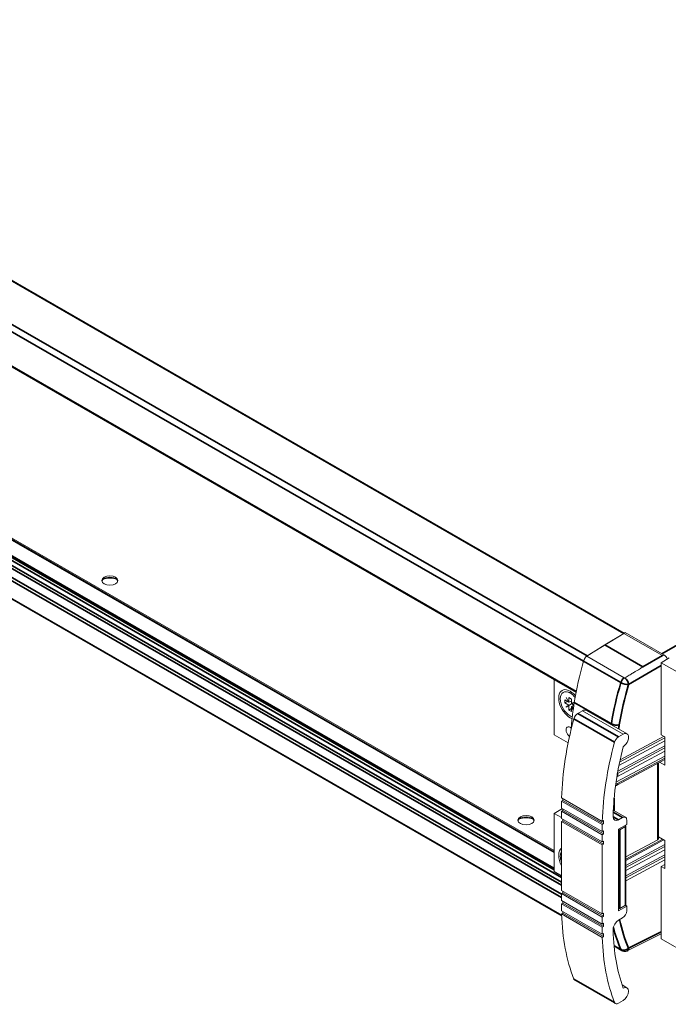
# Model space of a CAD drawing. Units: millimetres. Extents: x 0 to 1890, y 0 to 1337.
# Drawn here: x 1509 to 1626, y 960 to 1138 of the extents above; entities that cross this region are included whole.
import ezdxf

# ---------------------------------------------------------------- set-up
doc = ezdxf.new("R2010")
doc.units = ezdxf.units.MM
doc.header["$LTSCALE"] = 4.5
doc.layers.add('Visible (ISO)', color=7, linetype='Continuous', lineweight=18)
doc.layers.add('Visible Narrow (ISO)', color=7, linetype='Continuous', lineweight=35)

msp = doc.modelspace()

# ---------------------------------------------------------------- linework, layer by layer
at = {"layer": 'Visible (ISO)'}
for p, q in [((1618.03, 1026.955), (1425.714, 1137.702)), ((1609.314, 1016.239), (1417.031, 1126.968)), ((1426.956, 1090.225), (1605.378, 987.479)), ((1425.291, 1088.275), (1605.378, 984.569)), ((1605.378, 987.696), (1434.569, 1086.058)), ((1418.431, 1084.261), (1606.716, 975.835)), ((1617.92, 1026.892), (1611.312, 1022.821)), ((1617.92, 1026.891), (1614.535, 1024.806)), ((1618.174, 1027.038), (1617.92, 1026.891)), ((1624.894, 1022.875), (1617.92, 1026.891)), ((1625.27, 1022.951), (1618.174, 1027.038)), ((1611.226, 1022.763), (1614.535, 1024.806)), ((1617.97, 1018.879), (1611.226, 1022.763)), ((1626.149, 1022.451), (1624.68, 1021.605)), ((1624.68, 1008.559), (1624.68, 1021.605)), ((1624.68, 1021.605), (1637.604, 1014.163)), ((1605.378, 1018.506), (1605.378, 1008.6)), ((1607.5, 1015.319), (1607.522, 1015.332)), ((1607.5, 1015.319), (1607.522, 1015.332)), ((1607.985, 1014.479), (1607.5, 1015.319)), ((1607.522, 1015.332), (1608.007, 1014.492)), ((1608.749, 1016.092), (1607.73, 1016.319)), ((1608.007, 1014.492), (1608.007, 1015.316)), ((1608.007, 1015.316), (1608.496, 1015.034)), ((1607.272, 1014.324), (1607.272, 1014.89)), ((1607.272, 1014.89), (1607.985, 1014.479)), ((1607.272, 1014.324), (1607.764, 1014.607)), ((1607.985, 1013.913), (1607.272, 1014.324)), ((1607.5, 1013.632), (1607.985, 1013.913)), ((1607.5, 1013.632), (1607.745, 1013.773)), ((1607.522, 1013.594), (1607.5, 1013.632)), ((1608.007, 1013.875), (1607.522, 1013.594)), ((1607.985, 1013.913), (1607.745, 1013.773)), ((1607.745, 1013.773), (1607.766, 1013.736)), ((1607.985, 1014.479), (1608.007, 1014.492)), ((1607.985, 1014.479), (1608.007, 1014.467)), ((1608.007, 1013.901), (1607.985, 1013.913)), ((1608.007, 1014.467), (1608.496, 1014.658)), ((1608.007, 1014.467), (1608.007, 1014.492)), ((1608.007, 1013.901), (1608.498, 1014.184)), ((1608.007, 1013.875), (1608.007, 1013.901)), ((1608.007, 1013.052), (1608.007, 1013.875)), ((1608.496, 1015.034), (1608.496, 1014.21)), ((1608.496, 1014.21), (1608.981, 1014.492)), ((1608.496, 1014.21), (1608.741, 1014.351)), ((1608.496, 1014.185), (1608.741, 1014.326)), ((1608.496, 1014.21), (1608.496, 1014.185)), ((1608.496, 1014.185), (1608.518, 1014.172)), ((1608.496, 1013.619), (1608.908, 1013.947)), ((1608.518, 1013.606), (1608.496, 1013.619)), ((1608.496, 1013.619), (1608.496, 1013.593)), ((1608.496, 1013.593), (1608.518, 1013.606)), ((1608.795, 1013.075), (1608.496, 1013.593)), ((1608.496, 1013.593), (1608.496, 1012.77)), ((1609, 1014.452), (1608.518, 1014.172)), ((1608.518, 1014.172), (1608.92, 1013.941)), ((1608.518, 1013.606), (1608.801, 1013.116)), ((1608.843, 1013.419), (1608.518, 1013.606)), ((1608.981, 1014.491), (1608.741, 1014.351)), ((1608.741, 1014.351), (1608.741, 1014.326)), ((1608.741, 1014.326), (1608.762, 1014.314)), ((1608.981, 1014.492), (1609.001, 1014.457)), ((1608.007, 1013.052), (1608.496, 1013.334)), ((1608.496, 1012.77), (1608.007, 1013.052)), ((1610.459, 1012.917), (1609.619, 1012.434)), ((1617.802, 1008.689), (1610.459, 1012.917)), ((1618.511, 1008.767), (1611.168, 1012.996)), ((1607.889, 1007.154), (1605.378, 1008.6)), ((1616.962, 1008.205), (1617.802, 1008.689)), ((1625.316, 1008.041), (1617.173, 1003.668)), ((1625.129, 1008.301), (1617.26, 1004.075)), ((1625.316, 1008.193), (1624.68, 1008.559)), ((1625.316, 1003.099), (1625.316, 1008.193)), ((1625.316, 1006.562), (1616.85, 1002.015)), ((1617.043, 1003.033), (1625.316, 1007.475)), ((1625.316, 1004.722), (1616.522, 999.999)), ((1625.316, 1006.202), (1616.785, 1001.62)), ((1616.785, 1001.054), (1625.316, 1005.636)), ((1625.316, 1004.362), (1616.785, 999.781)), ((1625.316, 1004.113), (1616.785, 999.532)), ((1624.175, 1003.5), (1624.175, 989.779)), ((1624.405, 1003.624), (1625.316, 1003.099)), ((1614.047, 992.942), (1606.704, 997.171)), ((1606.949, 996.746), (1606.704, 996.605)), ((1614.047, 992.376), (1606.704, 996.605)), ((1606.704, 996.605), (1606.704, 995.331)), ((1606.949, 997.03), (1606.949, 996.746)), ((1614.292, 992.517), (1606.949, 996.746)), ((1605.378, 994.394), (1606.855, 995.244)), ((1606.704, 993.63), (1605.378, 994.394)), ((1605.378, 983.9), (1605.378, 994.394)), ((1614.047, 991.103), (1606.704, 995.331)), ((1606.949, 994.906), (1606.704, 994.765)), ((1614.047, 990.537), (1606.704, 994.765)), ((1606.704, 994.765), (1606.704, 993.492)), ((1606.949, 995.19), (1606.949, 994.906)), ((1614.292, 990.678), (1606.949, 994.906)), ((1616.004, 993.967), (1616.004, 993.784)), ((1618.237, 993.692), (1616.038, 994.959)), ((1614.047, 989.263), (1606.704, 993.492)), ((1606.949, 993.067), (1606.704, 992.926)), ((1614.047, 988.697), (1606.704, 992.926)), ((1606.704, 992.926), (1606.704, 980.473)), ((1606.949, 993.351), (1606.949, 993.067)), ((1614.292, 988.838), (1606.949, 993.067)), ((1614.292, 993.083), (1614.047, 992.942)), ((1614.047, 992.376), (1614.292, 992.517)), ((1614.047, 991.103), (1614.047, 992.376)), ((1614.292, 992.517), (1614.292, 993.083)), ((1616.983, 993.217), (1617.719, 993.641)), ((1618.453, 992.366), (1616.985, 991.52)), ((1618.31, 992.14), (1618.31, 977.933)), ((1618.453, 993.215), (1618.453, 992.366)), ((1614.292, 991.244), (1614.047, 991.103)), ((1614.047, 990.537), (1614.292, 990.678)), ((1614.047, 989.263), (1614.047, 990.537)), ((1614.292, 990.678), (1614.292, 991.244)), ((1616.985, 991.52), (1616.985, 976.804)), ((1618.208, 991.999), (1617.229, 991.435)), ((1614.292, 989.404), (1614.047, 989.263)), ((1614.047, 988.697), (1614.292, 988.838)), ((1614.047, 976.245), (1614.047, 988.697)), ((1614.292, 988.838), (1614.292, 989.404)), ((1624.964, 989.718), (1618.31, 986.144)), ((1618.31, 986.543), (1624.064, 989.633)), ((1625.188, 989.589), (1618.31, 985.895)), ((1618.31, 984.982), (1625.316, 988.744)), ((1625.316, 989.515), (1624.175, 990.173)), ((1625.316, 984.421), (1625.316, 989.515)), ((1618.31, 984.622), (1625.316, 988.384)), ((1625.316, 987.818), (1618.31, 984.056)), ((1618.31, 983.142), (1625.316, 986.905)), ((1618.31, 982.782), (1625.316, 986.545)), ((1625.316, 985.979), (1618.31, 982.216)), ((1625.316, 985.154), (1624.68, 984.788)), ((1606.704, 983.136), (1605.378, 983.9)), ((1624.68, 971.741), (1624.68, 984.788)), ((1624.68, 984.788), (1625.316, 984.421)), ((1614.047, 976.245), (1606.704, 980.473)), ((1606.949, 980.048), (1606.704, 979.907)), ((1606.704, 979.907), (1606.704, 978.634)), ((1614.047, 975.679), (1606.704, 979.907)), ((1606.949, 980.332), (1606.949, 980.048)), ((1614.292, 975.82), (1606.949, 980.048)), ((1614.047, 974.405), (1606.704, 978.634)), ((1606.949, 978.209), (1606.704, 978.068)), ((1614.047, 973.839), (1606.704, 978.068)), ((1606.704, 978.068), (1606.704, 976.794)), ((1606.949, 978.493), (1606.949, 978.209)), ((1614.292, 973.98), (1606.949, 978.209)), ((1614.047, 972.566), (1606.704, 976.794)), ((1606.949, 976.369), (1606.704, 976.228)), ((1614.047, 972), (1606.704, 976.228)), ((1606.949, 976.653), (1606.949, 976.369)), ((1614.292, 972.141), (1606.949, 976.369)), ((1614.292, 976.386), (1614.047, 976.245)), ((1614.292, 975.82), (1614.292, 976.386)), ((1616.985, 976.804), (1618.453, 977.65)), ((1617.229, 977.228), (1618.208, 977.792)), ((1618.453, 977.65), (1618.208, 977.792)), ((1618.453, 977.65), (1618.453, 976.801)), ((1614.047, 975.679), (1614.292, 975.82)), ((1614.047, 974.405), (1614.047, 975.679)), ((1614.292, 974.546), (1614.047, 974.405)), ((1614.292, 973.98), (1614.292, 974.546)), ((1617.719, 975.529), (1616.983, 975.105)), ((1614.047, 973.839), (1614.292, 973.98)), ((1614.047, 972.566), (1614.047, 973.839)), ((1614.292, 972.707), (1614.047, 972.566)), ((1614.292, 972.141), (1614.292, 972.707)), ((1616.004, 973.411), (1616.004, 973.228)), ((1624.68, 972.619), (1618.541, 969.56)), ((1614.047, 972), (1614.292, 972.141)), ((1637.604, 964.299), (1624.68, 971.741)), ((1616.174, 970.389), (1617.563, 969.589)), ((1616.444, 960.043), (1609.101, 964.271)), ((1618.493, 962.909), (1617.623, 963.41)), ((1617.802, 960.577), (1616.962, 960.094))]:
    msp.add_line(p, q, dxfattribs=at)
for centre in [(1525.133, 1036.431), (1600.277, 993.159)]:
    msp.add_ellipse(centre, major_axis=(1.454, 0), ratio=0.5758617, dxfattribs=at)
for centre, major_axis, ratio, start_param, end_param in [((1525.133, 1036.205), (-1.454, 0), 0.5758617, 3.2772158, 6.1475622), ((1525.133, 1035.582), (-2.215, 0), 0.5758617, 4.1159175, 5.3088605), ((1617.929, 1026.614), (-0.173, -0.3), 0.5780931, 3.8866656, 3.9597099), ((1611.337, 1021.987), (-0.518, -0.9), 0.5780931, 3.9597099, 5.127144), ((1611.337, 1021.987), (-0.518, -0.9), 0.5780931, 4.0766987, 5.127144), ((1646.681, 1034.576), (-21.797, -11.691), 0.028926, 0.0179721, 0.1736227), ((1625.156, 1022.183), (0.515, -0.894), 0.5787925, 1.3129531, 2.2018689), ((1643.052, 1026.01), (-24.529, -42.596), 0.5780931, 5.1254574, 5.2946778), ((1643.073, 1026.085), (-24.529, -42.596), 0.5780931, 5.127144, 5.1318981), ((1608.251, 1014.043), (-1.468, 2.55), 0.5780931, 5.0252276, 8.8092516), ((1608.251, 1014.043), (-1.261, 2.19), 0.5780931, 5.4997209, 8.6413135), ((1608.251, 1014.043), (1.261, -2.19), 0.5780931, 1.8341852, 2.3581282), ((1643.052, 1026.01), (-24.529, -42.596), 0.5780931, 5.2946778, 5.3975625), ((1608.251, 1014.043), (-1.261, 2.19), 0.5780931, 2.3581282, 2.5751308), ((1609.619, 1011.585), (-0.518, -0.9), 0.5780931, 3.9250571, 5.1346881), ((1610.477, 1011.796), (0.691, 1.2), 0.5780931, 0, 0.8018226), ((1641.447, 1016.013), (-24.529, -42.596), 0.5780931, 5.1346881, 5.4668674), ((1608.251, 1009.068), (-0.527, 0.915), 0.5780931, 5.2314236, 8.4809474), ((1643.14, 1027.281), (24.529, 42.596), 0.5780931, 2.2870959, 2.2970652), ((1609.194, 1010.373), (0.518, 0.9), 0.5780931, 2.2559698, 2.2870959), ((1616.962, 1007.356), (0.518, 0.9), 0.5780931, 0.7834645, 1.9930955), ((1617.82, 1007.567), (0.691, 1.2), 0.5780931, 3.9250571, 7.0850079), ((1648.79, 1011.784), (24.529, 42.596), 0.5780931, 1.9930955, 2.3252748), ((1648.789, 1011.783), (-23.147, -40.196), 0.5780931, 5.1603177, 5.4677942), ((1615.778, 1001.676), (1.476, 0), 0.5758617, 5.3660935, 5.4628815), ((1615.778, 1002.242), (-1.476, 0), 0.5758617, 2.3164197, 2.3212888), ((1615.778, 1000.153), (-1.476, 0), 0.5758617, 2.0339305, 2.3212888), ((1615.778, 1000.402), (-1.476, 0), 0.5758617, 2.0607738, 2.3212888), ((1600.277, 992.932), (-1.454, 0), 0.5758617, 3.2772158, 6.1475622), ((1600.277, 992.31), (-2.215, 0), 0.5758617, 4.1159175, 5.3088605), ((1616.983, 994.349), (-0.691, -1.2), 0.5780931, 5.4967843, 7.0666498), ((1617.719, 992.792), (0.518, 0.9), 0.5780931, 5.4958534, 7.0666498), ((1617.964, 992.14), (0.346, 0), 0.5758617, 5.4977871, 6.8704093), ((1616.985, 991.576), (-0.346, 0), 0.5758617, 1.5707893, 2.3561945), ((1623.828, 989.779), (0.346, 0), 0.5758617, 5.4628806, 6.2831853), ((1608.251, 985.641), (-1.468, 2.55), 0.5780931, 0.0548633, 1.5198005), ((1608.251, 985.641), (-1.261, 2.19), 0.5780931, 0.2631812, 1.3114825), ((1617.964, 977.933), (0.346, 0), 0.5758617, 5.4977871, 6.2831853), ((1641.447, 997.4), (-24.529, -42.596), 0.5780931, 5.5248395, 5.8570188), ((1616.985, 977.369), (0.346, 0), 0.5758617, 4.7123819, 5.4977871), ((1617.719, 976.378), (-0.518, -0.9), 0.5780931, 0.7834645, 2.3542608), ((1616.983, 973.973), (-0.691, -1.2), 0.5780931, 3.9250571, 5.4949226), ((1648.789, 993.172), (-23.147, -40.196), 0.5780931, 5.5239127, 5.8313892), ((1648.79, 993.171), (24.529, 42.596), 0.5780931, 2.3832468, 2.7154261), ((1609.619, 965.171), (-0.518, -0.9), 0.5780931, 5.8570188, 6.2831853), ((1617.802, 961.709), (0.691, 1.2), 0.5780931, 3.9250571, 7.0482916), ((1616.962, 960.943), (-0.518, -0.9), 0.5780931, 5.8570188, 7.0666498)]:
    msp.add_ellipse(centre, major_axis=major_axis, ratio=ratio, start_param=start_param, end_param=end_param, dxfattribs=at)
msp.add_rational_spline([(1621.391, 1020.858), (1621.433, 1020.834), (1618.137, 1018.882)], [0.9966370884, 0.996635559553, 0.999988600715], degree=2, dxfattribs=at)
for points, knots in [([(1618.137, 1018.882), (1618.13, 1018.878), (1618.122, 1018.874), (1618.105, 1018.868), (1618.096, 1018.865), (1618.072, 1018.861), (1618.057, 1018.86), (1618.027, 1018.861), (1618.013, 1018.863), (1617.989, 1018.87), (1617.979, 1018.874), (1617.97, 1018.879)], [-0.026785694, -0.026785694, -0.026785694, -0.026785694, -0.022537634, -0.022537634, -0.018229995, -0.018229995, -0.011781828, -0.011781828, -0.005426974, -0.005426974, 0, 0, 0, 0]), ([(1618.541, 969.56), (1618.499, 969.539), (1618.453, 969.52), (1618.351, 969.486), (1618.294, 969.472), (1618.169, 969.453), (1618.1, 969.449), (1617.953, 969.456), (1617.875, 969.468), (1617.717, 969.513), (1617.637, 969.546), (1617.563, 969.589)], [-1.53614352, -1.53614352, -1.53614352, -1.53614352, -1.38638119, -1.38638119, -1.23661886, -1.23661886, -1.08685653, -1.08685653, -0.9370942, -0.9370942, -0.78733187, -0.78733187, -0.78733187, -0.78733187])]:
    msp.add_open_spline(points, degree=3, knots=knots, dxfattribs=at)
at = {"layer": 'Visible Narrow (ISO)'}
for p, q in [((1617.92, 1026.892), (1425.533, 1137.68)), ((1610.652, 1021.899), (1418.265, 1132.687)), ((1611.312, 1022.821), (1418.924, 1133.61)), ((1609.348, 1016.414), (1416.966, 1127.2)), ((1624.82, 1023.211), (1799.615, 1123.868)), ((1418.849, 1091.021), (1606.704, 982.842)), ((1418.849, 1090.172), (1606.704, 981.993)), ((1426.956, 1090.108), (1605.378, 987.362)), ((1416.966, 1088.452), (1606.704, 979.189)), ((1417.203, 1088.941), (1606.704, 979.814)), ((1418.605, 1089.748), (1606.704, 981.428)), ((1424.945, 1088.075), (1605.378, 984.171)), ((1425.19, 1088.216), (1605.378, 984.453)), ((1418.265, 1084.461), (1606.713, 975.941)), ((1614.535, 1024.806), (1621.391, 1020.858)), ((1621.391, 1020.858), (1624.894, 1022.875)), ((1610.652, 1021.899), (1617.396, 1018.016)), ((1624.68, 1021.07), (1618.784, 1017.675)), ((1608.996, 1014.429), (1615.683, 1010.578)), ((1616.962, 1008.205), (1609.619, 1012.434)), ((1608.532, 1009.967), (1608.461, 1010.008)), ((1608.463, 1010.035), (1608.538, 1009.992)), ((1616.275, 1007.261), (1608.932, 1011.489)), ((1624.064, 1003.441), (1624.064, 989.633)), ((1616.785, 1001.054), (1616.785, 1001.62)), ((1616.785, 999.532), (1616.785, 999.781)), ((1616.188, 997.158), (1616.188, 994.872)), ((1617.719, 993.641), (1616.024, 994.617)), ((1616.983, 993.217), (1616.004, 993.781)), ((1617.229, 991.435), (1617.229, 977.228)), ((1618.208, 991.999), (1618.208, 977.792)), ((1624.68, 972.987), (1618.784, 970.049)), ((1616.163, 970.499), (1617.396, 969.789)), ((1616.275, 960.247), (1608.932, 964.476))]:
    msp.add_line(p, q, dxfattribs=at)
for centre, major_axis, ratio, start_param, end_param in [((1618.081, 1018.104), (0.518, 0.9), 0.5782277, 0.9352225, 1.9856678), ((1618.081, 1018.11), (-0.515, 0.894), 0.5372929, 3.9295845, 5.3832689), ((1650.903, 1021.489), (25.83, 41.838), 0.5974961, 2.0021627, 2.1713831), ((1651.607, 1021.055), (-25.316, -40.943), 0.5979036, 5.1441385, 5.3133951), ((1618.076, 1018.103), (-0.99, 0.289), 0.3360565, 0.9155577, 2.4537945), ((1618.784, 1017.67), (-0.00584, -0.00018), 0.9530822, 4.712389, 5.879802), ((1650.903, 1021.489), (25.83, 41.838), 0.5974961, 2.1713831, 2.1752421), ((1616.398, 1010.821), (-1.018, 0.169), 0.4527553, 0.8700027, 2.4065975), ((1651.607, 1021.055), (-25.316, -40.943), 0.5979036, 5.3133951, 5.330916), ((1651.607, 1001.921), (25.316, 40.943), 0.5979036, 2.58334, 2.7434102), ((1650.903, 1002.355), (-25.83, -41.838), 0.5974961, 5.7612847, 5.8845474), ((1618.076, 970.485), (-0.949, -0.403), 0.7381783, 0.5140246, 2.0522614), ((1618.081, 970.489), (-0.518, -0.9), 0.5782277, 5.8646793, 6.2833018), ((1618.081, 970.483), (0.46, -0.923), 0.5771711, 0, 0.8215179), ((1618.784, 970.055), (-0.00018, -0.00575), 0.9826114, 5.1157723, 6.2831853)]:
    msp.add_ellipse(centre, major_axis=major_axis, ratio=ratio, start_param=start_param, end_param=end_param, dxfattribs=at)

doc.saveas('drawing.dxf')
